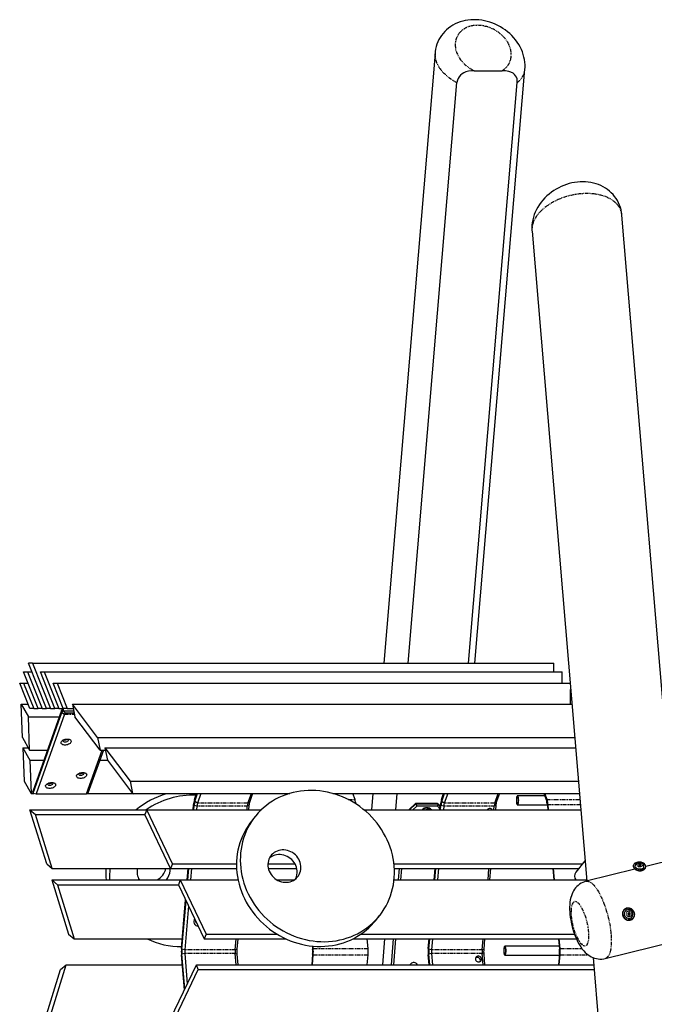
# Model space of a CAD drawing. Units: millimetres. Extents: x 683 to 42210, y 611 to 41947.
# Drawn here: x 32671 to 33788, y 40214 to 41947 of the extents above; entities that cross this region are included whole.
import ezdxf

# ---------------------------------------------------------------- set-up
doc = ezdxf.new("R2010")
doc.units = ezdxf.units.MM
doc.linetypes.add('PHANTOM', pattern=[12.7, 6.35, -1.27, 1.27, -1.27, 1.27, -1.27])

msp = doc.modelspace()

# ---------------------------------------------------------------- linework, layer by layer
at = {"color": 7, "linetype": 'Continuous'}
for p, q in [((33401.9, 41888.685), (33311.576, 40814.612)), ((33472.14, 40814.612), (33560.085, 41860.386)), ((33470.89, 41857.629), (33519.871, 41857.629)), ((33354.542, 40814.612), (33440.49, 41836.646)), ((33460.794, 40814.612), (33546.742, 41836.646)), ((33826.118, 40469.862), (33730.796, 41603.368)), ((33572.611, 41575.069), (33668.826, 40430.956)), ((35817.866, 40962.523), (33772.782, 40456.67)), ((33701.425, 40294.8), (35851.482, 40826.618)), ((32717.863, 40734.612), (32686.353, 40814.612)), ((32693.342, 40814.612), (32686.353, 40814.612)), ((32693.342, 40814.612), (32724.851, 40734.612)), ((32693.342, 40814.612), (33610.971, 40814.612)), ((33610.971, 40799.612), (33610.971, 40814.612)), ((32703.111, 40734.612), (32677.509, 40799.612)), ((32677.509, 40799.612), (32684.497, 40799.612)), ((32684.497, 40799.612), (32710.099, 40734.612)), ((32684.497, 40799.612), (32692.261, 40799.612)), ((32732.616, 40734.612), (32707.014, 40799.612)), ((32707.014, 40799.612), (32714.002, 40799.612)), ((32714.002, 40799.612), (32739.604, 40734.612)), ((32714.002, 40799.612), (33625.724, 40799.612)), ((33625.724, 40779.612), (33625.724, 40799.612)), ((32688.358, 40734.612), (32670.634, 40779.612)), ((32670.634, 40779.612), (32677.622, 40779.612)), ((32677.622, 40779.612), (32695.346, 40734.612)), ((32677.622, 40779.612), (32685.386, 40779.612)), ((32747.369, 40734.612), (32729.644, 40779.612)), ((32729.644, 40779.612), (32736.632, 40779.612)), ((32736.632, 40779.612), (32754.357, 40734.612)), ((32736.632, 40779.612), (33639.505, 40779.612)), ((33640.476, 40742.315), (33640.476, 40768.062)), ((32673.188, 40742.315), (32685.899, 40720.471)), ((32673.188, 40742.315), (32685.324, 40742.315)), ((32675.4, 40683.537), (32673.188, 40742.315)), ((32695.346, 40734.612), (32688.358, 40734.612)), ((32695.346, 40734.612), (32703.111, 40734.612)), ((32710.099, 40734.612), (32703.111, 40734.612)), ((32710.099, 40734.612), (32717.863, 40734.612)), ((32724.851, 40734.612), (32717.863, 40734.612)), ((32724.851, 40734.612), (32732.616, 40734.612)), ((32739.604, 40734.612), (32732.616, 40734.612)), ((32739.604, 40734.612), (32747.369, 40734.612)), ((32754.357, 40734.612), (32747.369, 40734.612)), ((32754.357, 40734.612), (32765.045, 40734.612)), ((32763.459, 40742.315), (33642.642, 40742.315)), ((32807.549, 40683.537), (32763.459, 40742.315)), ((32763.459, 40742.315), (32767.955, 40720.471)), ((32685.899, 40720.471), (32740.582, 40720.471)), ((32688.111, 40661.693), (32685.899, 40720.471)), ((32744.395, 40731.175), (32693.667, 40588.774)), ((32694.276, 40585.538), (32745.004, 40727.939)), ((32749.476, 40724.702), (32699.585, 40584.653)), ((32747.133, 40730.612), (32765.868, 40730.612)), ((32766.691, 40726.612), (32750.997, 40726.612)), ((32812.045, 40661.693), (32767.955, 40720.471)), ((32675.4, 40683.537), (32688.111, 40661.693)), ((32807.549, 40683.537), (33647.585, 40683.537)), ((32807.549, 40683.537), (32812.045, 40661.693)), ((32676.064, 40665.903), (32688.775, 40644.059)), ((32676.064, 40665.903), (32685.661, 40665.903)), ((32676.064, 40665.903), (32678.276, 40607.124)), ((32820.776, 40665.903), (32864.867, 40607.124)), ((32820.776, 40665.903), (33649.068, 40665.903)), ((32820.776, 40665.903), (32825.272, 40644.059)), ((32688.111, 40661.693), (32719.643, 40661.693)), ((32788.45, 40584.653), (32815.895, 40661.693)), ((32817.997, 40661.693), (32790.868, 40585.538)), ((32812.045, 40661.693), (32821.643, 40661.693)), ((32688.775, 40644.059), (32713.362, 40644.059)), ((32688.775, 40644.059), (32690.987, 40585.281)), ((32811.716, 40644.059), (32825.272, 40644.059)), ((32825.272, 40644.059), (32869.363, 40585.281)), ((32678.276, 40607.124), (32690.987, 40585.281)), ((32864.867, 40607.124), (33654.011, 40607.124)), ((32864.867, 40607.124), (32869.363, 40585.281)), ((32690.987, 40585.281), (32695.816, 40585.281)), ((32694.276, 40585.538), (32693.667, 40588.774)), ((32694.276, 40585.538), (32699.585, 40584.653)), ((32699.585, 40584.653), (32788.45, 40584.653)), ((32788.45, 40584.653), (32790.868, 40585.538)), ((32790.167, 40585.281), (32869.363, 40585.281)), ((32868.742, 40586.108), (32868.945, 40585.538)), ((32868.99, 40585.777), (32868.945, 40585.538)), ((32868.945, 40585.538), (32869.17, 40585.538)), ((32868.945, 40585.538), (32869.255, 40585.424)), ((32869.363, 40585.281), (33146.02, 40585.281)), ((32869.647, 40585.281), (32871.363, 40584.653)), ((32960.228, 40584.653), (32871.363, 40584.653)), ((32960.228, 40584.653), (32963.997, 40585.281)), ((32978.388, 40574.578), (32982.2, 40585.281)), ((32978.996, 40571.342), (32983.962, 40585.281)), ((32989.587, 40585.281), (32983.468, 40568.106)), ((33072.334, 40568.106), (33078.452, 40585.281)), ((33080.554, 40585.281), (33075.589, 40571.342)), ((33221.878, 40585.281), (33655.847, 40585.281)), ((33260.981, 40574.578), (33257.168, 40585.281)), ((33292.29, 40585.281), (33289.878, 40556.603)), ((33332.845, 40556.603), (33335.256, 40585.281)), ((33413.054, 40574.578), (33416.867, 40585.281)), ((33413.663, 40571.342), (33418.628, 40585.281)), ((33424.253, 40585.281), (33418.135, 40568.106)), ((33507, 40568.106), (33513.119, 40585.281)), ((33515.221, 40585.281), (33510.255, 40571.342)), ((33594.947, 40581.165), (33547.059, 40581.165)), ((33593.481, 40585.281), (33598.447, 40571.342)), ((33599.055, 40574.578), (33595.242, 40585.281)), ((32975.941, 40556.603), (32976.695, 40565.578)), ((32977.029, 40556.603), (32977.68, 40564.342)), ((32982.528, 40563.106), (32981.981, 40556.603)), ((33070.847, 40556.603), (33071.393, 40563.106)), ((33074.273, 40564.342), (33073.622, 40556.603)), ((33355.732, 40556.603), (33367.556, 40567.356)), ((33356.903, 40556.603), (33368.048, 40566.738)), ((33369.747, 40562.957), (33362.76, 40556.603)), ((33367.556, 40567.356), (33368.048, 40566.738)), ((33406.193, 40567.356), (33367.556, 40567.356)), ((33368.048, 40566.738), (33369.747, 40562.957)), ((33368.048, 40566.738), (33406.685, 40566.738)), ((33405.984, 40562.957), (33369.747, 40562.957)), ((33406.685, 40566.738), (33405.984, 40562.957)), ((33410.715, 40557.879), (33405.984, 40562.957)), ((33406.685, 40566.738), (33406.193, 40567.356)), ((33406.193, 40567.356), (33411.071, 40562.119)), ((33406.685, 40566.738), (33411.064, 40562.037)), ((33410.607, 40556.603), (33411.362, 40565.578)), ((33411.696, 40556.603), (33412.347, 40564.342)), ((33417.195, 40563.106), (33416.648, 40556.603)), ((33505.513, 40556.603), (33506.06, 40563.106)), ((33508.939, 40564.342), (33508.288, 40556.603)), ((33547.059, 40565.165), (33599.686, 40565.165)), ((33599.763, 40564.342), (33600.414, 40556.603)), ((33601.502, 40556.603), (33600.748, 40565.578)), ((32718.137, 40461.498), (32688.675, 40556.603)), ((32688.675, 40556.603), (32698.607, 40548.26)), ((32688.675, 40556.603), (32894.265, 40556.603)), ((32728.069, 40453.154), (32698.607, 40548.26)), ((32698.607, 40548.26), (32890.906, 40548.26)), ((32894.265, 40556.603), (32890.906, 40548.26)), ((32936.363, 40453.154), (32890.906, 40548.26)), ((32894.265, 40556.603), (33096.075, 40556.603)), ((32939.723, 40461.498), (32894.265, 40556.603)), ((33085.192, 40544.705), (33078.546, 40536.362)), ((33276.646, 40556.603), (33658.259, 40556.603)), ((33390.474, 40557.912), (33385.916, 40556.603)), ((33391.865, 40556.603), (33390.473, 40557.912)), ((33391.516, 40556.603), (33390.474, 40557.912)), ((32718.137, 40461.498), (32728.069, 40453.154)), ((32939.723, 40461.498), (32936.363, 40453.154)), ((32939.723, 40461.498), (33052.366, 40461.498)), ((33107.715, 40461.498), (33155.171, 40461.498)), ((33329.527, 40461.498), (33661.727, 40461.498)), ((33665.824, 40466.642), (33649.921, 40446.677)), ((33760.759, 40458.845), (33760.838, 40459.848)), ((33761.045, 40458.191), (33761.064, 40458.423)), ((33763.09, 40460.067), (33762.975, 40458.605)), ((33763.316, 40458.643), (33763.271, 40458.079)), ((32728.069, 40453.154), (32936.363, 40453.154)), ((32936.363, 40453.154), (33052.545, 40453.154)), ((32965.543, 40432.966), (32967.241, 40453.154)), ((32966.632, 40432.966), (32968.33, 40453.154)), ((32973.282, 40453.154), (32971.584, 40432.966)), ((33108.462, 40453.154), (33158.446, 40453.154)), ((33330.219, 40453.154), (33655.081, 40453.154)), ((33338.634, 40453.154), (33336.936, 40432.966)), ((33337.48, 40432.966), (33339.178, 40453.154)), ((33342.892, 40453.154), (33341.195, 40432.966)), ((33400.21, 40432.966), (33401.908, 40453.154)), ((33401.298, 40432.966), (33402.996, 40453.154)), ((33407.948, 40453.154), (33406.251, 40432.966)), ((33495.116, 40432.966), (33496.814, 40453.154)), ((33499.589, 40453.154), (33497.891, 40432.966)), ((33609.113, 40453.154), (33610.811, 40432.966)), ((33611.9, 40432.966), (33610.202, 40453.154)), ((33753.825, 40451.981), (33667.809, 40430.704)), ((32726.975, 40432.966), (32736.907, 40424.623)), ((32726.975, 40432.966), (32953.36, 40432.966)), ((32726.975, 40432.966), (32756.437, 40337.86)), ((32736.907, 40424.623), (32950, 40424.623)), ((32736.907, 40424.623), (32766.369, 40329.517)), ((32953.36, 40432.966), (32950, 40424.623)), ((32950, 40424.623), (32995.458, 40329.517)), ((32953.36, 40432.966), (32998.818, 40337.86)), ((32953.36, 40432.966), (33055.181, 40432.966)), ((33123.971, 40432.966), (33153.634, 40432.966)), ((33329.677, 40432.966), (33668.656, 40432.966)), ((32955.387, 40312.199), (32962.621, 40398.218)), ((32956.372, 40310.963), (32963.547, 40396.281)), ((32967.758, 40387.47), (32961.22, 40309.727)), ((33297.556, 40361.906), (33304.202, 40370.25)), ((33741.649, 40373.587), (33742.202, 40374.013)), ((33742.474, 40374.653), (33742.402, 40374.726)), ((33743.132, 40371.916), (33742.876, 40371.719)), ((33743.386, 40374.503), (33743.939, 40374.929)), ((33744.869, 40372.832), (33744.316, 40372.407)), ((32756.437, 40337.86), (32766.369, 40329.517)), ((32998.818, 40337.86), (32995.458, 40329.517)), ((32998.818, 40337.86), (33123.145, 40337.86)), ((33271.672, 40337.86), (33647.372, 40337.86)), ((32766.369, 40329.517), (32956.844, 40329.517)), ((32995.458, 40329.517), (33138.714, 40329.517)), ((33050.085, 40309.727), (33051.75, 40329.517)), ((33054.525, 40329.517), (33052.965, 40310.963)), ((33257.506, 40329.517), (33650.701, 40329.517)), ((33283.982, 40312.199), (33282.525, 40329.517)), ((33309.899, 40283.757), (33313.748, 40329.517)), ((33328.236, 40329.517), (33324.388, 40283.757)), ((33324.933, 40283.757), (33328.781, 40329.517)), ((33332.495, 40329.517), (33328.647, 40283.757)), ((33390.054, 40312.199), (33391.51, 40329.517)), ((33391.039, 40310.963), (33392.599, 40329.517)), ((33397.551, 40329.517), (33395.887, 40309.727)), ((33484.752, 40309.727), (33486.416, 40329.517)), ((33489.191, 40329.517), (33487.631, 40310.963)), ((33619.511, 40329.517), (33621.071, 40310.963)), ((33622.056, 40312.199), (33620.599, 40329.517)), ((32960.559, 40239.583), (32955.387, 40301.075)), ((32961.484, 40241.519), (32956.372, 40302.311)), ((32961.22, 40303.547), (32965.696, 40250.33)), ((33051.75, 40283.757), (33050.085, 40303.547)), ((33052.965, 40302.311), (33054.525, 40283.757)), ((33186.404, 40302.311), (33184.844, 40283.757)), ((33185.928, 40316.628), (33186.404, 40310.963)), ((33185.933, 40283.757), (33187.389, 40301.075)), ((33187.389, 40312.199), (33187.025, 40316.527)), ((33282.525, 40283.757), (33283.982, 40301.075)), ((33391.51, 40283.757), (33390.054, 40301.075)), ((33392.599, 40283.757), (33391.039, 40302.311)), ((33395.887, 40303.547), (33397.551, 40283.757)), ((33486.416, 40283.757), (33484.752, 40303.547)), ((33487.631, 40302.311), (33489.191, 40283.757)), ((33620.592, 40316.661), (33524.816, 40316.661)), ((33524.816, 40300.661), (33620.932, 40300.661)), ((33621.071, 40302.311), (33619.511, 40283.757)), ((33620.599, 40283.757), (33622.056, 40301.075)), ((32723.122, 40188.651), (32752.583, 40283.757)), ((32742.651, 40275.413), (32752.583, 40283.757)), ((32752.583, 40283.757), (32956.844, 40283.757)), ((32936.215, 40188.651), (32981.672, 40283.757)), ((32985.032, 40275.413), (32981.672, 40283.757)), ((32981.672, 40283.757), (33681.204, 40283.757)), ((33680.147, 40296.325), (33813.456, 38711.112)), ((32713.189, 40180.308), (32742.651, 40275.413)), ((32939.575, 40180.308), (32985.032, 40275.413)), ((32985.032, 40275.413), (33681.906, 40275.413))]:
    msp.add_line(p, q, dxfattribs=at)
at = {"color": 7, "linetype": 'PHANTOM'}
for p, q in [((32747.133, 40734.612), (32747.133, 40730.612)), ((32745.004, 40727.939), (32744.395, 40731.175)), ((32745.004, 40727.939), (32749.476, 40724.702)), ((32747.133, 40730.612), (32750.997, 40726.612)), ((32749.476, 40724.702), (32767.084, 40724.702)), ((32977.68, 40564.342), (32976.695, 40565.578)), ((32982.528, 40563.106), (32977.68, 40564.342)), ((32978.388, 40574.578), (32978.996, 40571.342)), ((32983.468, 40568.106), (32978.996, 40571.342)), ((33071.393, 40563.106), (32982.528, 40563.106)), ((33072.334, 40568.106), (32983.468, 40568.106)), ((33074.273, 40564.342), (33071.393, 40563.106)), ((33075.589, 40571.342), (33072.334, 40568.106)), ((33249.211, 40574.578), (33260.981, 40574.578)), ((33412.347, 40564.342), (33411.362, 40565.578)), ((33417.195, 40563.106), (33412.347, 40564.342)), ((33413.054, 40574.578), (33413.663, 40571.342)), ((33418.135, 40568.106), (33413.663, 40571.342)), ((33506.06, 40563.106), (33417.195, 40563.106)), ((33507, 40568.106), (33418.135, 40568.106)), ((33508.939, 40564.342), (33506.06, 40563.106)), ((33510.255, 40571.342), (33507, 40568.106)), ((33598.447, 40571.342), (33599.055, 40574.578)), ((33599.055, 40574.578), (33656.748, 40574.578)), ((33600.748, 40565.578), (33599.763, 40564.342)), ((33600.748, 40565.578), (33657.504, 40565.578)), ((33760.305, 40458.955), (33760.344, 40459.451)), ((33761.034, 40458.226), (33761.043, 40458.332)), ((33761.263, 40458.901), (33761.378, 40460.364)), ((33762.301, 40458.934), (33762.417, 40460.397)), ((33763.368, 40458.144), (33763.389, 40458.406)), ((33763.685, 40459.012), (33763.728, 40459.558)), ((33741.609, 40373.671), (33741.896, 40373.892)), ((33742.474, 40374.653), (33743.027, 40375.078)), ((33742.922, 40371.737), (33743.039, 40371.827)), ((33744.114, 40374.184), (33744.667, 40374.609)), ((33744.133, 40371.681), (33744.676, 40372.099)), ((33744.62, 40373.27), (33745.173, 40373.695)), ((32955.387, 40312.199), (32956.372, 40310.963)), ((32956.372, 40302.311), (32955.387, 40301.075)), ((32961.22, 40309.727), (32956.372, 40310.963)), ((32961.22, 40303.547), (32956.372, 40302.311)), ((33050.085, 40309.727), (32961.22, 40309.727)), ((33050.085, 40303.547), (32961.22, 40303.547)), ((33052.965, 40310.963), (33050.085, 40309.727)), ((33052.965, 40302.311), (33050.085, 40303.547)), ((33186.404, 40310.963), (33187.389, 40312.199)), ((33187.389, 40301.075), (33186.404, 40302.311)), ((33187.389, 40312.199), (33283.982, 40312.199)), ((33187.389, 40301.075), (33283.982, 40301.075)), ((33390.054, 40312.199), (33391.039, 40310.963)), ((33391.039, 40302.311), (33390.054, 40301.075)), ((33395.887, 40309.727), (33391.039, 40310.963)), ((33395.887, 40303.547), (33391.039, 40302.311)), ((33484.752, 40309.727), (33395.887, 40309.727)), ((33484.752, 40303.547), (33395.887, 40303.547)), ((33487.631, 40310.963), (33484.752, 40309.727)), ((33487.631, 40302.311), (33484.752, 40303.547)), ((33621.071, 40310.963), (33622.056, 40312.199)), ((33622.056, 40301.075), (33621.071, 40302.311)), ((33622.056, 40312.199), (33660.542, 40312.199)), ((33622.056, 40301.075), (33671.525, 40301.075))]:
    msp.add_line(p, q, dxfattribs=at)
at = {"color": 7, "linetype": 'Continuous', "flags": 128}
for points in [[(33560.054, 41860.395), (33560.272, 41863.524), (33560.277, 41868.014), (33559.975, 41872.535), (33559.364, 41877.07), (33558.445, 41881.604), (33557.218, 41886.12), (33555.687, 41890.601), (33553.853, 41895.029), (33551.725, 41899.383), (33549.309, 41903.646), (33546.616, 41907.796), (33543.659, 41911.813), (33540.454, 41915.678), (33537.019, 41919.373), (33533.369, 41922.883), (33529.524, 41926.194), (33525.502, 41929.294), (33521.321, 41932.174), (33516.998, 41934.825), (33512.551, 41937.239), (33507.996, 41939.409), (33503.349, 41941.331), (33498.625, 41942.999), (33493.84, 41944.408), (33489.008, 41945.554), (33484.143, 41946.433), (33479.262, 41947.04), (33474.379, 41947.373), (33469.51, 41947.428), (33464.673, 41947.201), (33459.884, 41946.691), (33455.164, 41945.896), (33450.532, 41944.818), (33446.009, 41943.457), (33441.615, 41941.82), (33437.37, 41939.91), (33433.295, 41937.737), (33429.408, 41935.31), (33425.727, 41932.642), (33422.267, 41929.744), (33419.042, 41926.63), (33416.065, 41923.316), (33413.346, 41919.816), (33410.896, 41916.147), (33408.722, 41912.324), (33406.831, 41908.362), (33405.228, 41904.277), (33403.917, 41900.084), (33402.904, 41895.799), (33402.191, 41891.434), (33401.934, 41888.654)], [(33470.89, 41857.629), (33465.97, 41857.453), (33461.045, 41856.814), (33456.227, 41855.55), (33452.781, 41854.106), (33449.557, 41852.19), (33446.649, 41849.759), (33444.204, 41846.884), (33442.481, 41843.953), (33441.269, 41840.817), (33440.49, 41836.646)], [(33546.742, 41836.646), (33546.755, 41839.908), (33546.232, 41843.085), (33545.147, 41846.09), (33543.531, 41848.822), (33541.518, 41851.114), (33539.136, 41853.041), (33535.55, 41855.002), (33531.634, 41856.346), (33525.832, 41857.359), (33519.871, 41857.629)], [(33730.791, 41603.315), (33730.778, 41603.578), (33730.222, 41608.083), (33729.355, 41612.497), (33728.183, 41616.805), (33726.714, 41620.991), (33724.957, 41625.04), (33722.921, 41628.938), (33720.617, 41632.673), (33718.054, 41636.232), (33715.244, 41639.603), (33712.197, 41642.775), (33708.926, 41645.737), (33705.442, 41648.479), (33701.76, 41650.992), (33697.892, 41653.266), (33693.853, 41655.295), (33689.657, 41657.07), (33685.321, 41658.585), (33680.862, 41659.835), (33676.297, 41660.816), (33671.644, 41661.525), (33666.921, 41661.961), (33662.146, 41662.123), (33657.337, 41662.012), (33652.511, 41661.63), (33647.685, 41660.979), (33642.873, 41660.063), (33638.092, 41658.884), (33633.356, 41657.447), (33628.681, 41655.756), (33624.08, 41653.814), (33619.568, 41651.626), (33615.162, 41649.196), (33610.876, 41646.531), (33606.726, 41643.635), (33602.73, 41640.515), (33598.905, 41637.18), (33595.269, 41633.638), (33591.84, 41629.9), (33588.637, 41625.98), (33585.678, 41621.892), (33582.982, 41617.653), (33580.563, 41613.283), (33578.44, 41608.803), (33576.623, 41604.239), (33575.124, 41599.613), (33573.947, 41594.947), (33573.098, 41590.267), (33572.577, 41585.593), (33572.384, 41580.947), (33572.516, 41576.35), (33572.643, 41575.079)], [(33641.669, 40753.886), (33641.267, 40754.003), (33640.476, 40754.203)], [(32747.133, 40734.612), (32746.768, 40734.557), (32746.405, 40734.391), (32746.046, 40734.115), (32745.694, 40733.731), (32745.351, 40733.242), (32745.018, 40732.65), (32744.699, 40731.96), (32744.395, 40731.175)], [(32754.222, 40681.083), (32755.933, 40680.975), (32757.497, 40680.655), (32758.85, 40680.135), (32759.936, 40679.438), (32760.712, 40678.592), (32761.144, 40677.631), (32761.216, 40676.594), (32760.924, 40675.525), (32760.281, 40674.467), (32759.312, 40673.464), (32758.058, 40672.555), (32756.57, 40671.779), (32754.908, 40671.168), (32753.142, 40670.746), (32751.342, 40670.53), (32749.583, 40670.53), (32747.937, 40670.746), (32746.471, 40671.168), (32745.245, 40671.779), (32744.309, 40672.555), (32743.702, 40673.464), (32743.449, 40674.467), (32743.56, 40675.525), (32744.029, 40676.594), (32744.839, 40677.631), (32745.956, 40678.592), (32747.335, 40679.438), (32748.918, 40680.135), (32750.641, 40680.655), (32752.433, 40680.975), (32754.222, 40681.083)], [(32746.992, 40679.253), (32746.839, 40678.829), (32746.827, 40678.045), (32747.179, 40677.335), (32747.869, 40676.75), (32748.844, 40676.334), (32750.034, 40676.118), (32751.349, 40676.118), (32752.692, 40676.334), (32753.964, 40676.75), (32755.071, 40677.335), (32755.929, 40678.045), (32756.476, 40678.829), (32756.67, 40679.627), (32756.498, 40680.382), (32756.06, 40680.958)], [(32781.579, 40622.305), (32783.29, 40622.197), (32784.855, 40621.876), (32786.207, 40621.357), (32787.294, 40620.66), (32788.069, 40619.813), (32788.501, 40618.852), (32788.573, 40617.816), (32788.281, 40616.747), (32787.638, 40615.689), (32786.669, 40614.685), (32785.415, 40613.777), (32783.927, 40613.001), (32782.266, 40612.389), (32780.499, 40611.967), (32778.699, 40611.752), (32776.94, 40611.752), (32775.294, 40611.967), (32773.828, 40612.389), (32772.602, 40613.001), (32771.667, 40613.777), (32771.06, 40614.685), (32770.806, 40615.689), (32770.917, 40616.747), (32771.387, 40617.816), (32772.197, 40618.852), (32773.314, 40619.813), (32774.692, 40620.66), (32776.275, 40621.357), (32777.998, 40621.876), (32779.79, 40622.197), (32781.579, 40622.305)], [(32774.35, 40620.474), (32774.196, 40620.05), (32774.185, 40619.267), (32774.537, 40618.556), (32775.226, 40617.971), (32776.202, 40617.555), (32777.391, 40617.339), (32778.706, 40617.339), (32780.05, 40617.555), (32781.322, 40617.971), (32782.428, 40618.556), (32783.286, 40619.267), (32783.833, 40620.05), (32784.028, 40620.849), (32783.856, 40621.603), (32783.418, 40622.179)], [(32727.001, 40604.671), (32728.712, 40604.563), (32730.277, 40604.243), (32731.629, 40603.723), (32732.716, 40603.026), (32733.491, 40602.18), (32733.923, 40601.219), (32733.995, 40600.182), (32733.703, 40599.113), (32733.06, 40598.055), (32732.092, 40597.052), (32730.838, 40596.143), (32729.349, 40595.367), (32727.688, 40594.756), (32725.921, 40594.334), (32724.121, 40594.118), (32722.362, 40594.118), (32720.716, 40594.334), (32719.25, 40594.756), (32718.024, 40595.367), (32717.089, 40596.143), (32716.482, 40597.052), (32716.228, 40598.055), (32716.339, 40599.113), (32716.809, 40600.182), (32717.619, 40601.219), (32718.736, 40602.18), (32720.114, 40603.026), (32721.697, 40603.723), (32723.42, 40604.243), (32725.213, 40604.563), (32727.001, 40604.671)], [(32719.772, 40602.841), (32719.618, 40602.417), (32719.607, 40601.633), (32719.959, 40600.923), (32720.648, 40600.338), (32721.624, 40599.922), (32722.813, 40599.706), (32724.128, 40599.706), (32725.472, 40599.922), (32726.744, 40600.338), (32727.85, 40600.923), (32728.708, 40601.633), (32729.255, 40602.417), (32729.45, 40603.215), (32729.278, 40603.969), (32728.84, 40604.546)], [(33329.926, 40457.478), (33329.193, 40464.167), (33328.12, 40470.84), (33326.71, 40477.48), (33324.966, 40484.068), (33322.893, 40490.59), (33320.497, 40497.028), (33317.782, 40503.366), (33314.757, 40509.588), (33311.429, 40515.679), (33307.805, 40521.622), (33303.896, 40527.403), (33299.711, 40533.008), (33295.261, 40538.422), (33290.556, 40543.632), (33285.61, 40548.624), (33280.434, 40553.385), (33275.041, 40557.905), (33269.446, 40562.17), (33263.661, 40566.171), (33257.702, 40569.898), (33251.585, 40573.341), (33245.323, 40576.491), (33238.934, 40579.34), (33232.432, 40581.881), (33225.836, 40584.109), (33219.161, 40586.016), (33212.424, 40587.599), (33205.642, 40588.853), (33198.833, 40589.775), (33192.013, 40590.363), (33185.2, 40590.615), (33178.411, 40590.531), (33171.663, 40590.111), (33164.973, 40589.355), (33158.359, 40588.267), (33151.836, 40586.848), (33145.421, 40585.103), (33139.131, 40583.035), (33132.981, 40580.65), (33126.987, 40577.953), (33121.165, 40574.953), (33115.527, 40571.655), (33110.09, 40568.07), (33104.867, 40564.205), (33099.871, 40560.07), (33095.114, 40555.676), (33090.608, 40551.034), (33086.366, 40546.156), (33082.397, 40541.053), (33078.712, 40535.74), (33075.32, 40530.229), (33072.23, 40524.534), (33069.448, 40518.67), (33066.984, 40512.651), (33064.842, 40506.493), (33063.027, 40500.21), (33061.546, 40493.821), (33060.401, 40487.339), (33059.595, 40480.782), (33059.13, 40474.165), (33059.008, 40467.507), (33059.229, 40460.824), (33059.791, 40454.132), (33060.695, 40447.448), (33061.937, 40440.79), (33063.514, 40434.174), (33065.423, 40427.616), (33067.658, 40421.135), (33070.215, 40414.745), (33073.085, 40408.462), (33076.263, 40402.304), (33079.74, 40396.285), (33083.508, 40390.421), (33087.556, 40384.726), (33091.875, 40379.215), (33096.454, 40373.902), (33101.281, 40368.799), (33106.344, 40363.921), (33111.63, 40359.279), (33117.126, 40354.885), (33122.818, 40350.751), (33128.691, 40346.885), (33134.731, 40343.3), (33140.923, 40340.002), (33147.25, 40337.002), (33153.698, 40334.305), (33160.249, 40331.92), (33166.886, 40329.852), (33173.595, 40328.107), (33180.356, 40326.688), (33187.154, 40325.6), (33193.971, 40324.844), (33200.789, 40324.424), (33207.592, 40324.34), (33214.363, 40324.592), (33221.084, 40325.18), (33227.738, 40326.102), (33234.309, 40327.356), (33240.78, 40328.939), (33247.134, 40330.846), (33253.356, 40333.074), (33259.43, 40335.615), (33265.34, 40338.464), (33271.072, 40341.614), (33276.611, 40345.057), (33281.942, 40348.784), (33287.054, 40352.785), (33291.932, 40357.051), (33296.565, 40361.57), (33300.94, 40366.331), (33305.047, 40371.323), (33308.875, 40376.533), (33312.415, 40381.947), (33315.657, 40387.552), (33318.594, 40393.333), (33321.217, 40399.276), (33323.522, 40405.367), (33325.5, 40411.589), (33327.149, 40417.927), (33328.463, 40424.365), (33329.438, 40430.887), (33330.074, 40437.475), (33330.367, 40444.115), (33330.318, 40450.788), (33329.926, 40457.478)], [(33549.13, 40573.165), (33549.081, 40574.885), (33548.939, 40576.524), (33548.708, 40578.006), (33548.4, 40579.262), (33548.029, 40580.233), (33547.613, 40580.873), (33547.171, 40581.153), (33546.724, 40581.059), (33546.293, 40580.597), (33545.897, 40579.786), (33545.556, 40578.666), (33545.285, 40577.289), (33545.097, 40575.719), (33545.001, 40574.03), (33545.001, 40572.3), (33545.097, 40570.61), (33545.285, 40569.04), (33545.556, 40567.663), (33545.897, 40566.543), (33546.293, 40565.733), (33546.724, 40565.27), (33547.171, 40565.176), (33547.613, 40565.456), (33548.029, 40566.097), (33548.4, 40567.067), (33548.708, 40568.323), (33548.939, 40569.806), (33549.081, 40571.445), (33549.13, 40573.165)], [(33548.742, 40573.165), (33548.696, 40574.664), (33548.563, 40576.082), (33548.348, 40577.343), (33548.064, 40578.379), (33547.726, 40579.133), (33547.351, 40579.566), (33546.962, 40579.654), (33546.577, 40579.392), (33546.218, 40578.794), (33545.905, 40577.893), (33545.654, 40576.737), (33545.478, 40575.388), (33545.388, 40573.919), (33545.388, 40572.41), (33545.478, 40570.942), (33545.654, 40569.593), (33545.905, 40568.437), (33546.218, 40567.536), (33546.577, 40566.938), (33546.962, 40566.676), (33547.351, 40566.763), (33547.726, 40567.196), (33548.064, 40567.951), (33548.348, 40568.987), (33548.563, 40570.248), (33548.696, 40571.666), (33548.742, 40573.165)], [(33501.376, 40556.603), (33501.292, 40557.421), (33501.117, 40558.086)], [(33078.546, 40536.362), (33075.751, 40532.71), (33072.066, 40527.396), (33068.674, 40521.885), (33065.584, 40516.191), (33062.802, 40510.326), (33060.338, 40504.307), (33058.195, 40498.149), (33056.381, 40491.867), (33054.9, 40485.477), (33053.755, 40478.995), (33052.949, 40472.438), (33052.484, 40465.822), (33052.362, 40459.164), (33052.582, 40452.48), (33053.145, 40445.788), (33054.049, 40439.104), (33055.291, 40432.446), (33056.868, 40425.83), (33058.777, 40419.273), (33061.012, 40412.791), (33063.569, 40406.401), (33066.439, 40400.119), (33069.617, 40393.961), (33073.094, 40387.942), (33076.862, 40382.078), (33080.91, 40376.383), (33085.229, 40370.872), (33089.808, 40365.558), (33094.635, 40360.456), (33099.698, 40355.578), (33104.984, 40350.936), (33110.48, 40346.542), (33116.172, 40342.407), (33122.045, 40338.542), (33128.085, 40334.956), (33134.277, 40331.659), (33140.604, 40328.658), (33147.052, 40325.962), (33153.602, 40323.577), (33160.24, 40321.509), (33166.949, 40319.763), (33173.71, 40318.345), (33180.508, 40317.256), (33187.324, 40316.501), (33194.143, 40316.081), (33200.946, 40315.997), (33207.717, 40316.249), (33214.438, 40316.837), (33221.092, 40317.759), (33227.663, 40319.013), (33234.134, 40320.596), (33240.488, 40322.503), (33246.71, 40324.73), (33252.784, 40327.272), (33258.694, 40330.121), (33264.426, 40333.271), (33269.964, 40336.714), (33275.296, 40340.44), (33280.408, 40344.441), (33285.286, 40348.707), (33289.919, 40353.226), (33294.294, 40357.988), (33297.556, 40361.906)], [(33165.719, 40457.478), (33165.29, 40460.562), (33164.526, 40463.611), (33163.436, 40466.588), (33162.033, 40469.458), (33160.334, 40472.187), (33158.358, 40474.744), (33156.129, 40477.099), (33153.672, 40479.223), (33151.017, 40481.093), (33148.195, 40482.686), (33145.238, 40483.983), (33142.182, 40484.969), (33139.062, 40485.633), (33135.914, 40485.967), (33132.777, 40485.967), (33129.685, 40485.633), (33126.677, 40484.969), (33123.787, 40483.983), (33121.048, 40482.686), (33118.493, 40481.093), (33116.153, 40479.223), (33114.053, 40477.099), (33112.22, 40474.744), (33110.674, 40472.187), (33109.434, 40469.458), (33108.514, 40466.588), (33107.925, 40463.611), (33107.674, 40460.562), (33107.764, 40457.478), (33108.193, 40454.393), (33108.957, 40451.344), (33110.047, 40448.367), (33111.449, 40445.497), (33113.148, 40442.768), (33115.124, 40440.211), (33117.354, 40437.856), (33119.81, 40435.732), (33122.465, 40433.862), (33125.288, 40432.269), (33128.244, 40430.972), (33131.301, 40429.986), (33134.421, 40429.322), (33137.568, 40428.988), (33140.706, 40428.988), (33143.797, 40429.322), (33146.806, 40429.986), (33149.696, 40430.972), (33152.435, 40432.269), (33154.989, 40433.862), (33157.33, 40435.732), (33159.429, 40437.856), (33161.262, 40440.211), (33162.808, 40442.768), (33164.048, 40445.497), (33164.968, 40448.367), (33165.557, 40451.344), (33165.809, 40454.393), (33165.719, 40457.478)], [(33159.073, 40449.134), (33158.644, 40452.219), (33157.88, 40455.268), (33156.79, 40458.244), (33155.387, 40461.114), (33153.688, 40463.844), (33151.712, 40466.401), (33149.483, 40468.755), (33147.026, 40470.88), (33144.371, 40472.749), (33141.549, 40474.342), (33138.592, 40475.639), (33135.536, 40476.626), (33132.415, 40477.29), (33129.268, 40477.624), (33126.13, 40477.624), (33123.039, 40477.29), (33120.031, 40476.626), (33117.14, 40475.639), (33114.402, 40474.342), (33111.847, 40472.749), (33110.396, 40471.644)], [(33764.512, 40464.178), (33764.183, 40464.263), (33762.336, 40464.507), (33760.474, 40464.534), (33758.65, 40464.341), (33756.915, 40463.934), (33755.319, 40463.322), (33753.908, 40462.52), (33752.724, 40461.548), (33751.806, 40460.434), (33751.185, 40459.215), (33750.879, 40457.932), (33750.891, 40456.629), (33751.216, 40455.341), (33751.84, 40454.102), (33752.751, 40452.941), (33753.925, 40451.89), (33755.329, 40450.982), (33756.921, 40450.244), (33758.653, 40449.696), (33760.476, 40449.355), (33760.735, 40449.337)], [(33766.513, 40452.719), (33765.036, 40452.201), (33763.411, 40451.918), (33761.712, 40451.886), (33760.021, 40452.104), (33758.415, 40452.563), (33756.971, 40453.242), (33755.755, 40454.108), (33754.824, 40455.122), (33754.222, 40456.235), (33753.977, 40457.395), (33754.01, 40458.119)], [(33769.702, 40456.863), (33769.707, 40457.576), (33769.414, 40458.806), (33768.851, 40459.94), (33768.037, 40460.963), (33766.984, 40461.857), (33765.711, 40462.589), (33764.265, 40463.121), (33762.713, 40463.424), (33761.117, 40463.482), (33759.533, 40463.287), (33758.019, 40462.829), (33756.635, 40462.1), (33755.597, 40461.245), (33754.798, 40460.245), (33754.257, 40459.132), (33754.045, 40458.144)], [(33760.344, 40459.451), (33760.222, 40459.416), (33760.127, 40459.354), (33760.072, 40459.273), (33760.063, 40459.181), (33760.101, 40459.091), (33760.181, 40459.014), (33760.294, 40458.959), (33760.426, 40458.932)], [(33760.765, 40460.084), (33760.818, 40459.987), (33760.839, 40459.885), (33760.827, 40459.785), (33760.782, 40459.689), (33760.707, 40459.605), (33760.606, 40459.535), (33760.482, 40459.482), (33760.344, 40459.451)], [(33760.426, 40458.932), (33760.573, 40458.91), (33760.711, 40458.866), (33760.834, 40458.803), (33760.935, 40458.724), (33761.009, 40458.632), (33761.053, 40458.533), (33761.064, 40458.431), (33761.043, 40458.332)], [(33761.378, 40460.364), (33761.267, 40460.421), (33761.136, 40460.45), (33761.002, 40460.446), (33760.881, 40460.411), (33760.787, 40460.348), (33760.734, 40460.266), (33760.726, 40460.174), (33760.765, 40460.084)], [(33761.043, 40458.332), (33761.032, 40458.24), (33761.068, 40458.15), (33761.147, 40458.072), (33761.259, 40458.016), (33761.39, 40457.989), (33761.525, 40457.993), (33761.645, 40458.03), (33761.737, 40458.093)], [(33763.112, 40460.159), (33763.122, 40460.25), (33763.086, 40460.34), (33763.007, 40460.418), (33762.895, 40460.474), (33762.764, 40460.502), (33762.629, 40460.497), (33762.509, 40460.461), (33762.417, 40460.397)], [(33762.776, 40458.126), (33762.887, 40458.069), (33763.018, 40458.041), (33763.152, 40458.044), (33763.274, 40458.08), (33763.367, 40458.142), (33763.421, 40458.225), (33763.428, 40458.316), (33763.389, 40458.406)], [(33763.728, 40459.558), (33763.581, 40459.58), (33763.443, 40459.624), (33763.32, 40459.687), (33763.219, 40459.767), (33763.145, 40459.858), (33763.101, 40459.957), (33763.09, 40460.059), (33763.112, 40460.159)], [(33763.389, 40458.406), (33763.336, 40458.503), (33763.315, 40458.605), (33763.327, 40458.706), (33763.372, 40458.801), (33763.447, 40458.886), (33763.549, 40458.956), (33763.672, 40459.008), (33763.81, 40459.04)], [(33763.81, 40459.04), (33763.932, 40459.074), (33764.027, 40459.136), (33764.082, 40459.217), (33764.091, 40459.309), (33764.053, 40459.399), (33763.973, 40459.476), (33763.86, 40459.532), (33763.728, 40459.558)], [(33768.226, 40450.404), (33769.004, 40450.798), (33770.316, 40451.679), (33771.383, 40452.719), (33772.169, 40453.886), (33772.649, 40455.14), (33772.81, 40456.437), (33772.655, 40457.738), (33772.193, 40459.007), (33771.436, 40460.214), (33770.402, 40461.329), (33769.119, 40462.319), (33767.624, 40463.153), (33765.963, 40463.807), (33764.512, 40464.178)], [(32935.407, 40449.134), (32935.497, 40452.219), (32935.456, 40453.154)], [(32880.085, 40434.968), (32881.535, 40433.862), (32882.891, 40432.966)], [(33667.811, 40430.697), (33664.808, 40429.814), (33661.798, 40428.607), (33658.95, 40427.142), (33656.279, 40425.44), (33653.795, 40423.523), (33651.507, 40421.412), (33649.418, 40419.125), (33647.528, 40416.675), (33645.834, 40414.072), (33644.33, 40411.314), (33643.006, 40408.385), (33641.854, 40405.257), (33640.869, 40401.879), (33640.055, 40398.193), (33639.429, 40394.159), (33639.02, 40389.821), (33638.841, 40385.36), (33638.876, 40380.911), (33639.094, 40376.506), (33639.474, 40372.141), (33640.001, 40367.806), (33640.664, 40363.494), (33641.456, 40359.205), (33642.372, 40354.941), (33643.408, 40350.709), (33644.561, 40346.515), (33645.83, 40342.371), (33647.214, 40338.283), (33648.717, 40334.258), (33650.347, 40330.298), (33652.114, 40326.401), (33654.041, 40322.561), (33656.161, 40318.769), (33658.523, 40315.013), (33661.188, 40311.299), (33663.744, 40308.2), (33666.316, 40305.49), (33668.907, 40303.126), (33671.542, 40301.061), (33674.245, 40299.261), (33677.03, 40297.713), (33679.9, 40296.413), (33682.85, 40295.366), (33685.869, 40294.579), (33688.94, 40294.061), (33692.042, 40293.818), (33695.46, 40293.874), (33698.81, 40294.261), (33701.411, 40294.823)], [(33747.886, 40363.194), (33748.698, 40363.674), (33750.069, 40364.764), (33751.224, 40366.086), (33752.132, 40367.6), (33752.765, 40369.263), (33753.106, 40371.028), (33753.145, 40372.845), (33752.88, 40374.661), (33752.319, 40376.424), (33751.478, 40378.084), (33750.381, 40379.593), (33749.059, 40380.907), (33747.55, 40381.988), (33745.897, 40382.805), (33744.148, 40383.334), (33742.354, 40383.56), (33740.566, 40383.475), (33738.837, 40383.084), (33737.216, 40382.397), (33735.75, 40381.434), (33734.48, 40380.225), (33733.444, 40378.803), (33732.669, 40377.209), (33732.179, 40375.489), (33731.987, 40373.692), (33732.099, 40371.869), (33732.511, 40370.073), (33733.213, 40368.355), (33734.184, 40366.764), (33735.397, 40365.346), (33736.817, 40364.143), (33738.403, 40363.189), (33740.11, 40362.512), (33741.887, 40362.132), (33743.685, 40362.059), (33745.45, 40362.296), (33747.132, 40362.836), (33747.886, 40363.194)], [(33746.533, 40366.015), (33745.034, 40365.433), (33743.426, 40365.2), (33741.785, 40365.329), (33740.187, 40365.812), (33738.707, 40366.627), (33737.415, 40367.736), (33736.37, 40369.087), (33735.622, 40370.618), (33735.206, 40372.255), (33735.141, 40373.924), (33735.429, 40375.545), (33736.059, 40377.043), (33736.999, 40378.348), (33738.207, 40379.399), (33738.615, 40379.658)], [(33741.649, 40373.587), (33741.607, 40373.558), (33741.585, 40373.544)], [(32980.431, 40359.117), (32980.94, 40358.741), (32981.666, 40358.373)], [(33748.012, 40367.062), (33747.854, 40366.92), (33746.533, 40366.015)], [(33526.886, 40308.661), (33526.838, 40310.381), (33526.695, 40312.021), (33526.464, 40313.503), (33526.156, 40314.759), (33525.786, 40315.729), (33525.37, 40316.37), (33524.928, 40316.65), (33524.481, 40316.556), (33524.049, 40316.093), (33523.654, 40315.283), (33523.313, 40314.163), (33523.042, 40312.786), (33522.854, 40311.216), (33522.757, 40309.526), (33522.757, 40307.796), (33522.854, 40306.107), (33523.042, 40304.537), (33523.313, 40303.16), (33523.654, 40302.04), (33524.049, 40301.23), (33524.481, 40300.767), (33524.928, 40300.673), (33525.37, 40300.953), (33525.786, 40301.593), (33526.156, 40302.564), (33526.464, 40303.82), (33526.695, 40305.302), (33526.838, 40306.942), (33526.886, 40308.661)], [(33526.498, 40308.661), (33526.453, 40310.16), (33526.319, 40311.579), (33526.105, 40312.839), (33525.82, 40313.875), (33525.482, 40314.63), (33525.108, 40315.063), (33524.718, 40315.15), (33524.333, 40314.888), (33523.975, 40314.291), (33523.661, 40313.389), (33523.41, 40312.233), (33523.235, 40310.885), (33523.145, 40309.416), (33523.145, 40307.907), (33523.235, 40306.438), (33523.41, 40305.09), (33523.661, 40303.933), (33523.975, 40303.032), (33524.333, 40302.434), (33524.718, 40302.172), (33525.108, 40302.26), (33525.482, 40302.693), (33525.82, 40303.448), (33526.105, 40304.483), (33526.319, 40305.744), (33526.453, 40307.162), (33526.498, 40308.661)], [(33370.828, 40283.757), (33370.242, 40284.81), (33369.259, 40285.93), (33368.035, 40286.796), (33366.628, 40287.367), (33365.103, 40287.616), (33363.531, 40287.533), (33361.987, 40287.12), (33360.543, 40286.398), (33359.265, 40285.399), (33358.213, 40284.171), (33357.944, 40283.757)], [(33370.056, 40283.757), (33369.708, 40285.034), (33369.302, 40285.891)], [(33478.747, 40288.805), (33480.107, 40288.983), (33481.345, 40289.506), (33482.375, 40290.337), (33483.128, 40291.421), (33483.553, 40292.682), (33483.62, 40294.036), (33483.325, 40295.39), (33482.688, 40296.652), (33481.753, 40297.735), (33480.583, 40298.566), (33479.258, 40299.089), (33477.868, 40299.267), (33476.508, 40299.089), (33475.27, 40298.566), (33474.24, 40297.735), (33473.487, 40296.652), (33473.062, 40295.39), (33472.995, 40294.036), (33473.29, 40292.682), (33473.927, 40291.421), (33474.862, 40290.337), (33476.032, 40289.506), (33477.357, 40288.983), (33478.747, 40288.805)]]:
    msp.add_lwpolyline(points, dxfattribs=at)
at = {"color": 7, "linetype": 'PHANTOM', "flags": 128}
for points in [[(33768.047, 40451.225), (33766.387, 40450.618), (33764.573, 40450.237), (33762.666, 40450.095), (33760.732, 40450.197), (33758.836, 40450.539), (33757.043, 40451.11), (33755.414, 40451.89), (33754.004, 40452.853), (33752.862, 40453.965), (33752.026, 40455.19), (33751.525, 40456.485), (33751.375, 40457.806), (33751.583, 40459.109), (33752.14, 40460.348), (33753.028, 40461.482), (33754.217, 40462.472), (33755.666, 40463.284), (33757.326, 40463.891), (33759.14, 40464.272), (33761.047, 40464.414), (33762.981, 40464.312), (33764.877, 40463.97), (33766.67, 40463.4), (33768.299, 40462.619), (33769.709, 40461.657), (33770.851, 40460.544), (33771.687, 40459.319), (33772.188, 40458.024), (33772.338, 40456.703), (33772.13, 40455.401), (33771.573, 40454.161), (33770.685, 40453.027), (33769.496, 40452.037), (33768.047, 40451.225)], [(33764.966, 40456.431), (33763.77, 40456.042), (33762.444, 40455.894), (33761.086, 40455.999), (33759.798, 40456.349), (33758.674, 40456.918), (33757.798, 40457.664), (33757.235, 40458.531), (33757.027, 40459.456), (33757.189, 40460.369), (33757.71, 40461.203), (33758.549, 40461.897), (33759.646, 40462.397), (33760.919, 40462.669), (33762.274, 40462.69), (33763.609, 40462.461), (33764.827, 40461.997), (33765.836, 40461.333), (33766.562, 40460.519), (33766.951, 40459.614), (33766.974, 40458.687), (33766.63, 40457.805), (33765.943, 40457.034), (33764.966, 40456.431)], [(33667.809, 40430.704), (33668.864, 40430.885), (33670.523, 40430.869), (33672.254, 40430.505), (33674.048, 40429.797), (33675.896, 40428.746), (33677.788, 40427.36), (33679.715, 40425.644), (33681.667, 40423.608), (33683.634, 40421.262), (33685.606, 40418.617), (33687.573, 40415.688), (33689.525, 40412.489), (33691.452, 40409.037), (33693.344, 40405.349), (33695.192, 40401.443), (33696.986, 40397.341), (33698.716, 40393.062), (33700.375, 40388.629), (33701.954, 40384.064), (33703.444, 40379.391), (33704.838, 40374.632), (33706.13, 40369.813), (33707.311, 40364.958), (33708.377, 40360.092), (33709.322, 40355.24), (33710.141, 40350.425), (33710.83, 40345.674), (33711.386, 40341.01), (33711.805, 40336.456)], [(33672.588, 40340.908), (33672.257, 40344.339), (33671.793, 40347.872), (33671.199, 40351.476), (33670.481, 40355.12), (33669.645, 40358.77), (33668.699, 40362.395), (33667.649, 40365.964), (33666.507, 40369.445), (33665.282, 40372.807), (33663.984, 40376.02), (33662.626, 40379.057), (33661.218, 40381.891), (33659.774, 40384.497), (33658.306, 40386.851), (33656.827, 40388.935), (33655.35, 40390.727), (33653.887, 40392.215), (33652.453, 40393.383), (33651.059, 40394.222), (33649.718, 40394.725), (33648.441, 40394.887), (33647.24, 40394.707), (33646.125, 40394.186), (33645.106, 40393.328), (33644.192, 40392.143), (33643.391, 40390.638), (33642.711, 40388.829), (33642.156, 40386.731), (33641.732, 40384.362), (33641.443, 40381.744), (33641.291, 40378.898), (33641.277, 40375.851), (33641.402, 40372.629), (33641.665, 40369.26), (33642.062, 40365.774), (33642.592, 40362.201), (33643.249, 40358.573), (33644.027, 40354.922), (33644.919, 40351.28), (33645.918, 40347.679), (33647.015, 40344.151), (33648.2, 40340.726), (33649.463, 40337.435), (33650.792, 40334.306), (33652.177, 40331.367), (33653.604, 40328.644), (33655.062, 40326.161), (33656.537, 40323.94), (33658.017, 40322), (33659.488, 40320.358), (33660.938, 40319.029), (33662.354, 40318.024), (33663.723, 40317.352), (33665.033, 40317.019), (33666.274, 40317.028), (33667.433, 40317.38), (33668.501, 40318.07), (33669.469, 40319.092), (33670.327, 40320.439), (33671.069, 40322.097), (33671.687, 40324.053), (33672.177, 40326.289), (33672.534, 40328.785), (33672.755, 40331.52), (33672.838, 40334.47), (33672.782, 40337.608), (33672.588, 40340.908)], [(33747.791, 40363.742), (33746.102, 40363.054), (33744.298, 40362.701), (33742.44, 40362.696), (33740.591, 40363.039), (33738.815, 40363.718), (33737.171, 40364.71), (33735.716, 40365.982), (33734.499, 40367.49), (33733.562, 40369.183), (33732.937, 40371.002), (33732.644, 40372.887), (33732.695, 40374.773), (33733.086, 40376.595), (33733.806, 40378.292), (33734.828, 40379.806), (33736.12, 40381.085), (33737.635, 40382.086), (33739.324, 40382.775), (33741.128, 40383.128), (33742.986, 40383.133), (33744.835, 40382.79), (33746.612, 40382.111), (33748.256, 40381.118), (33749.711, 40379.846), (33750.927, 40378.339), (33751.865, 40376.646), (33752.49, 40374.826), (33752.782, 40372.942), (33752.732, 40371.056), (33752.34, 40369.233), (33751.621, 40367.536), (33750.598, 40366.023), (33749.307, 40364.743), (33747.791, 40363.742)], [(33745.905, 40369.142), (33744.695, 40368.713), (33743.396, 40368.64), (33742.103, 40368.929), (33740.913, 40369.557), (33739.914, 40370.478), (33739.18, 40371.624), (33738.765, 40372.91), (33738.701, 40374.24), (33738.991, 40375.516), (33739.615, 40376.644), (33740.527, 40377.539), (33741.657, 40378.135), (33742.924, 40378.388), (33744.232, 40378.279), (33745.485, 40377.817), (33746.59, 40377.035), (33747.465, 40375.992), (33748.045, 40374.765), (33748.287, 40373.444), (33748.173, 40372.129), (33747.711, 40370.916), (33746.936, 40369.895), (33745.905, 40369.142)], [(33711.805, 40336.456), (33712.085, 40332.036), (33712.226, 40327.773), (33712.225, 40323.688), (33712.084, 40319.802), (33711.804, 40316.135), (33711.384, 40312.706), (33710.828, 40309.532), (33710.139, 40306.628), (33709.32, 40304.011), (33708.374, 40301.693), (33707.308, 40299.687), (33706.126, 40298.001), (33704.834, 40296.646), (33703.44, 40295.627), (33701.949, 40294.951), (33701.423, 40294.8)]]:
    msp.add_lwpolyline(points, dxfattribs=at)
at = {"color": 7, "linetype": 'Continuous'}
for centre, radius, start, end in [((32748.293, 40727.504), 3.318, 110.45282, 172.4678), ((32751.825, 40724.392), 2.37, 110.454317, 172.467257), ((32750.251, 40686.889), 7.58, 251.608986, 309.689258), ((32777.608, 40628.11), 7.579, 251.608069, 309.690328), ((32723.03, 40610.477), 7.58, 251.608972, 309.689282), ((32971.617, 40440.252), 150.734, 106.66669, 129.474849), ((32976.215, 40436.343), 145.909, 88.084172, 124.491408), ((33014.133, 40563.197), 37.513, 162.339297, 176.361381), ((33006.8, 40562.49), 29.179, 162.339784, 176.361067), ((33003.329, 40561.783), 20.842, 162.339878, 176.360786), ((33092.194, 40561.783), 20.842, 162.339878, 176.360786), ((33103.393, 40562.49), 29.179, 162.339784, 176.361067), ((33226.855, 40563.618), 35.843, 5.249506, 17.805243), ((33387.331, 40548.37), 11.729, 44.584066, 135.415934), ((33448.8, 40563.197), 37.513, 162.339297, 176.361381), ((33441.467, 40562.49), 29.179, 162.339784, 176.361067), ((33437.995, 40561.783), 20.842, 162.339878, 176.360786), ((33526.86, 40561.783), 20.842, 162.339878, 176.360786), ((33538.059, 40562.49), 29.179, 162.339784, 176.361067), ((33570.643, 40562.49), 29.179, 3.638933, 17.660216), ((33563.31, 40563.197), 37.513, 3.638619, 17.660703), ((33388.011, 40547.629), 11.709, 50.036869, 129.963131), ((33498.269, 40553.479), 5.353, 35.711639, 144.288361), ((33760.971, 40458.465), 0.525, 56.238362, 112.818771), ((33761.76, 40459.606), 0.863, 234.786576, 308.842451), ((33761.876, 40461.069), 0.863, 234.786666, 308.835792), ((33762.278, 40457.421), 0.863, 54.791695, 128.837333), ((33762.605, 40458.589), 0.46, 32.543676, 131.343368), ((33763.434, 40458.615), 0.459, 181.335746, 250.312969), ((33764.901, 40457.306), 4.862, 289.366092, 354.562343), ((32950.806, 40446.506), 128.761, 177.040425, 186.036219), ((32959.897, 40438.148), 131.203, 173.43219, 182.263274), ((32904.316, 40446.868), 26.98, 166.526539, 211.015186), ((32897.15, 40460.852), 31.857, 298.915401, 346.018002), ((32905.003, 40451.909), 30.53, 321.648757, 354.784264), ((33132.424, 40446.759), 26.755, 333.849486, 5.092783), ((33659.196, 40439.689), 11.613, 143.006517, 215.373177), ((33762.575, 40463.243), 14.027, 262.461291, 293.753479), ((33742.491, 40372.755), 7.893, 314.13255, 119.257265), ((33741.961, 40373.521), 0.376, 99.934089, 260.487969), ((33741.823, 40374.507), 0.62, 276.726766, 22.610253), ((33741.746, 40372.468), 0.699, 340.571777, 77.369011), ((33742.729, 40374.878), 0.359, 33.943239, 201.652813), ((33742.763, 40372.095), 0.385, 158.580011, 315.814033), ((33743.004, 40375.03), 0.651, 215.430807, 305.904887), ((33743.554, 40375.449), 0.644, 215.158152, 317.990147), ((33743.518, 40371.395), 0.644, 35.15224, 137.989186), ((33743.745, 40374.32), 0.393, 339.707088, 105.13373), ((33744.309, 40374.75), 0.385, 338.588643, 135.804133), ((33744.342, 40371.967), 0.359, 213.945565, 21.658948), ((33744.773, 40373.952), 0.699, 160.574493, 257.364609), ((33744.713, 40371.911), 0.635, 128.643614, 199.984218), ((33744.53, 40372.877), 0.403, 359.67676, 77.139511), ((33745.326, 40374.377), 0.699, 160.577449, 257.360173), ((33745.248, 40372.338), 0.62, 96.73461, 202.602409), ((33745.111, 40373.324), 0.376, 279.927878, 80.494214), ((32985.066, 40359.827), 8.055, 142.848975, 268.243961), ((32984.25, 40361.157), 4.328, 170.235755, 240.855752), ((32952.786, 40446.353), 130.377, 243.655694, 271.284121), ((33022.852, 40306.637), 67.693, 175.286721, 184.713279), ((33008.845, 40306.637), 52.651, 175.286794, 184.713206), ((32998.699, 40306.637), 37.606, 175.286604, 184.713396), ((33087.565, 40306.637), 37.606, 175.286604, 184.713396), ((33105.438, 40306.637), 52.651, 175.286794, 184.713206), ((33133.931, 40306.637), 52.651, 355.286794, 4.713206), ((33119.925, 40306.637), 67.693, 355.286721, 4.713279), ((33216.517, 40306.637), 67.693, 355.286721, 4.713279), ((33457.518, 40306.637), 67.693, 175.286721, 184.713279), ((33443.512, 40306.637), 52.651, 175.286794, 184.713206), ((33433.366, 40306.637), 37.606, 175.286604, 184.713396), ((33522.231, 40306.637), 37.606, 175.286604, 184.713396), ((33540.104, 40306.637), 52.651, 175.286794, 184.713206), ((33568.598, 40306.637), 52.651, 355.286794, 4.713206), ((33554.591, 40306.637), 67.693, 355.286721, 4.713279), ((33476.017, 40291.161), 5.629, 343.318274, 119.602917)]:
    msp.add_arc(centre, radius, start, end, dxfattribs=at)
at = {"color": 7, "linetype": 'PHANTOM'}
for centre, major_axis, ratio, start_param, end_param in [((33486.763, 41894.609), (45.643, -23.969), 0.77965926, 5.83695097, 11.05653348), ((33480.993, 41874.535), (78.335, -18.849), 0.62107763, 3.23686088, 4.32396826), ((33480.993, 41874.535), (78.335, -18.849), 0.62107763, 5.84004979, 6.37826549), ((33651.703, 41589.218), (78.335, 18.849), 0.62107763, 6.18818531, 9.32977796)]:
    msp.add_ellipse(centre, major_axis=major_axis, ratio=ratio, start_param=start_param, end_param=end_param, dxfattribs=at)

doc.saveas('drawing.dxf')
